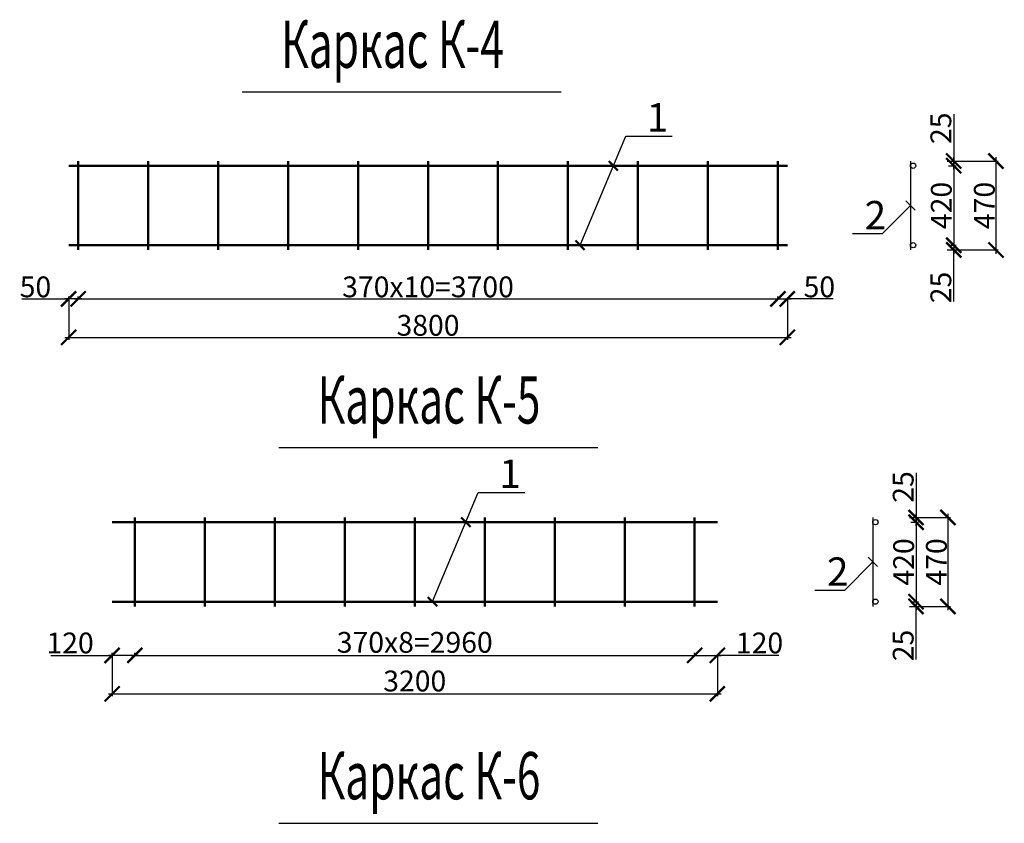
# Model space of a CAD drawing. Extents: x -2822482 to 48723, y -280730 to 772799.
# Drawn here: x -1271468 to -1266262, y -118546 to -114300 of the extents above; entities that cross this region are included whole.
import ezdxf
from ezdxf.enums import TextEntityAlignment as Align

# ---------------------------------------------------------------- set-up
doc = ezdxf.new("R2010")
doc.units = 0
doc.header["$LTSCALE"] = 800
doc.layers.get('0').update_dxf_attribs({"linetype": 'CONTINUOUS'})
doc.layers.get('DEFPOINTS').update_dxf_attribs({"linetype": 'CONTINUOUS'})
doc.layers.add('Несущие стены', color=5, linetype='CONTINUOUS', lineweight=50)
doc.layers.add('Размеры', color=4, linetype='CONTINUOUS', lineweight=9)
doc.styles.add('GOST 2.304', font='CS_Gost2304.shx')
doc.styles.add('wtxt', font='monarch.shx', dxfattribs={"width": 0.66})
doc.dimstyles.new('SPDS', dxfattribs={"dimtxt": 2.5, "dimasz": 2.5, "dimexe": 1.25, "dimexo": 0.625, "dimtad": 1, "dimdec": 0, "dimrnd": 0.001, "dimtxsty": 'GOST 2.304', "dimblk": 'ARCHTICK', "dimblk1": 'ARCHTICK', "dimblk2": 'ARCHTICK', "dimcen": 2.5, "dimdle": 2, "dimadec": 0, "dimazin": 2, "dimtfac": 0.75, "dimtdec": 4, "dimtmove": 1, "dimatfit": 3, "dimfxl": 1, "dimtolj": 1, "dimarcsym": 1})

# ---------------------------------------------------------------- blocks, each defined once
blk = doc.blocks.new('_ArchTick')
at = {"color": 0, "linetype": 'ByBlock', "const_width": 0.15}
blk.add_lwpolyline([(-0.5, -0.5), (0.5, 0.5)], dxfattribs=at)
blk = doc.blocks.new('*D1958')
at = {"layer": 'DEFPOINTS', "color": 0, "linetype": 'Continuous', "ltscale": 0.0125}
for p in [(-1271209.4, -115764.7), (-1267409.4, -115764.7), (-1267409.4, -115978.6)]:
    blk.add_point(p, dxfattribs=at)
at = {"layer": 'Размеры', "color": 0, "linetype": 'Continuous', "lineweight": -2, "ltscale": 0.0125}
for p, q in [((-1271209.4, -115770.9), (-1271209.4, -115991.1)), ((-1267409.4, -115770.9), (-1267409.4, -115991.1)), ((-1271229.4, -115978.6), (-1267389.4, -115978.6))]:
    blk.add_line(p, q, dxfattribs=at)
at = {"layer": 'Размеры', "color": 0, "linetype": 'Continuous', "lineweight": -2, "ltscale": 0.0125, "xscale": 80, "yscale": 80, "zscale": 80, "rotation": 180}
blk.add_blockref('_ArchTick', (-1271209.4, -115978.6), dxfattribs=at)
at = {"layer": 'Размеры', "color": 0, "linetype": 'Continuous', "lineweight": -2, "ltscale": 0.0125, "xscale": 80, "yscale": 80, "zscale": 80}
blk.add_blockref('_ArchTick', (-1267409.4, -115978.6), dxfattribs=at)
at = {"layer": 'Размеры', "color": 0, "linetype": 'Continuous', "lineweight": -3, "ltscale": 0.0125, "insert": (-1269309.4, -115915), "char_height": 110, "attachment_point": 5, "style": 'GOST 2.304'}
blk.add_mtext('\\A1;3800', dxfattribs=at)
blk = doc.blocks.new('*D1959')
at = {"layer": 'DEFPOINTS', "color": 0, "linetype": 'Continuous', "ltscale": 0.0125}
for p in [(-1271159.4, -115775.3), (-1267459.5, -115775.3), (-1267459.5, -115775.3)]:
    blk.add_point(p, dxfattribs=at)
at = {"layer": 'Размеры', "color": 0, "linetype": 'Continuous', "lineweight": -2, "ltscale": 0.0125}
for p, q in [((-1271179.4, -115775.3), (-1267439.5, -115775.3)), ((-1271159.4, -115769.1), (-1271159.4, -115762.8)), ((-1267459.5, -115769.1), (-1267459.5, -115762.8))]:
    blk.add_line(p, q, dxfattribs=at)
at = {"layer": 'Размеры', "color": 0, "linetype": 'Continuous', "lineweight": -2, "ltscale": 0.0125, "xscale": 80, "yscale": 80, "zscale": 80, "rotation": 180}
blk.add_blockref('_ArchTick', (-1271159.4, -115775.3), dxfattribs=at)
at = {"layer": 'Размеры', "color": 0, "linetype": 'Continuous', "lineweight": -2, "ltscale": 0.0125, "xscale": 80, "yscale": 80, "zscale": 80}
blk.add_blockref('_ArchTick', (-1267459.5, -115775.3), dxfattribs=at)
at = {"layer": 'Размеры', "color": 0, "linetype": 'Continuous', "lineweight": -3, "ltscale": 0.0125, "insert": (-1269309.4, -115711.8), "char_height": 110, "attachment_point": 5, "style": 'GOST 2.304'}
blk.add_mtext('\\A1;370х10=3700', dxfattribs=at)
blk = doc.blocks.new('*D1960')
at = {"layer": 'DEFPOINTS', "color": 0, "linetype": 'Continuous', "ltscale": 0.0125}
for p in [(-1271209.4, -115775.3), (-1271209.4, -115775.3), (-1271159.4, -115775.3)]:
    blk.add_point(p, dxfattribs=at)
at = {"layer": 'Размеры', "color": 0, "linetype": 'Continuous', "lineweight": -2, "ltscale": 0.0125}
for p, q in [((-1271457.4, -115775.3), (-1271209.4, -115775.3)), ((-1271139.4, -115775.3), (-1271229.4, -115775.3)), ((-1271209.4, -115769.1), (-1271209.4, -115762.8)), ((-1271159.4, -115769.1), (-1271159.4, -115762.8))]:
    blk.add_line(p, q, dxfattribs=at)
at = {"layer": 'Размеры', "color": 0, "linetype": 'Continuous', "lineweight": -2, "ltscale": 0.0125, "xscale": 80, "yscale": 80, "zscale": 80, "rotation": 180}
blk.add_blockref('_ArchTick', (-1271209.4, -115775.3), dxfattribs=at)
at = {"layer": 'Размеры', "color": 0, "linetype": 'Continuous', "lineweight": -2, "ltscale": 0.0125, "xscale": 80, "yscale": 80, "zscale": 80}
blk.add_blockref('_ArchTick', (-1271159.4, -115775.3), dxfattribs=at)
at = {"layer": 'Размеры', "color": 0, "linetype": 'Continuous', "lineweight": -3, "ltscale": 0.0125, "insert": (-1271385.1, -115711.8), "char_height": 110, "attachment_point": 5, "style": 'GOST 2.304'}
blk.add_mtext('\\A1;50', dxfattribs=at)
blk = doc.blocks.new('*D1961')
at = {"layer": 'DEFPOINTS', "color": 0, "linetype": 'Continuous', "ltscale": 0.0125}
for p in [(-1267459.5, -115775.3), (-1267409.4, -115765.9), (-1267409.4, -115775.3)]:
    blk.add_point(p, dxfattribs=at)
at = {"layer": 'Размеры', "color": 0, "linetype": 'Continuous', "lineweight": -2, "ltscale": 0.0125}
for p, q in [((-1267479.5, -115775.3), (-1267389.4, -115775.3)), ((-1267459.5, -115769.1), (-1267459.5, -115762.8)), ((-1267409.4, -115772.2), (-1267409.4, -115787.8)), ((-1267168, -115775.3), (-1267409.4, -115775.3))]:
    blk.add_line(p, q, dxfattribs=at)
at = {"layer": 'Размеры', "color": 0, "linetype": 'Continuous', "lineweight": -2, "ltscale": 0.0125, "xscale": 80, "yscale": 80, "zscale": 80, "rotation": 180}
blk.add_blockref('_ArchTick', (-1267459.5, -115775.3), dxfattribs=at)
at = {"layer": 'Размеры', "color": 0, "linetype": 'Continuous', "lineweight": -2, "ltscale": 0.0125, "xscale": 80, "yscale": 80, "zscale": 80}
blk.add_blockref('_ArchTick', (-1267409.4, -115775.3), dxfattribs=at)
at = {"layer": 'Размеры', "color": 0, "linetype": 'Continuous', "lineweight": -3, "ltscale": 0.0125, "insert": (-1267240.2, -115711.8), "char_height": 110, "attachment_point": 5, "style": 'GOST 2.304'}
blk.add_mtext('\\A1;50', dxfattribs=at)
blk = doc.blocks.new('*D1954')
at = {"layer": 'DEFPOINTS', "color": 0, "linetype": 'Continuous', "ltscale": 0.0125}
for p in [(-1266570.4, -115046.7), (-1266570.4, -115516.7), (-1266306.5, -115516.7)]:
    blk.add_point(p, dxfattribs=at)
at = {"layer": 'Размеры', "color": 0, "linetype": 'Continuous', "lineweight": -2, "ltscale": 0.0125}
for p, q in [((-1266564.2, -115046.7), (-1266294, -115046.7)), ((-1266306.5, -115026.7), (-1266306.5, -115536.7)), ((-1266564.2, -115516.7), (-1266294, -115516.7))]:
    blk.add_line(p, q, dxfattribs=at)
at = {"layer": 'Размеры', "color": 0, "linetype": 'Continuous', "lineweight": -2, "ltscale": 0.0125, "xscale": 80, "yscale": 80, "zscale": 80}
for p, rotation in [((-1266306.5, -115046.7), 90), ((-1266306.5, -115516.7), 270)]:
    blk.add_blockref('_ArchTick', p, dxfattribs=dict(at, rotation=rotation))
at = {"layer": 'Размеры', "color": 0, "linetype": 'Continuous', "lineweight": -3, "ltscale": 0.0125, "insert": (-1266367.7, -115281.7), "char_height": 110, "attachment_point": 5, "rotation": 90, "style": 'GOST 2.304'}
blk.add_mtext('\\A1;470', dxfattribs=at)
blk = doc.blocks.new('*D1955')
at = {"layer": 'DEFPOINTS', "color": 0, "linetype": 'Continuous', "ltscale": 0.0125}
for p in [(-1266564.2, -115071.7), (-1266564.2, -115491.7), (-1266529.9, -115491.7)]:
    blk.add_point(p, dxfattribs=at)
at = {"layer": 'Размеры', "color": 0, "linetype": 'Continuous', "lineweight": -2, "ltscale": 0.0125}
for p, q in [((-1266529.9, -115051.7), (-1266529.9, -115511.7)), ((-1266557.9, -115071.7), (-1266517.4, -115071.7)), ((-1266557.9, -115491.7), (-1266517.4, -115491.7))]:
    blk.add_line(p, q, dxfattribs=at)
at = {"layer": 'Размеры', "color": 0, "linetype": 'Continuous', "lineweight": -2, "ltscale": 0.0125, "xscale": 80, "yscale": 80, "zscale": 80}
for p, rotation in [((-1266529.9, -115071.7), 90), ((-1266529.9, -115491.7), 270)]:
    blk.add_blockref('_ArchTick', p, dxfattribs=dict(at, rotation=rotation))
at = {"layer": 'Размеры', "color": 0, "linetype": 'Continuous', "lineweight": -3, "ltscale": 0.0125, "insert": (-1266595.4, -115281.7), "char_height": 110, "attachment_point": 5, "rotation": 90, "style": 'GOST 2.304'}
blk.add_mtext('\\A1;420', dxfattribs=at)
blk = doc.blocks.new('*D1956')
at = {"layer": 'DEFPOINTS', "color": 0, "linetype": 'Continuous', "ltscale": 0.0125}
for p in [(-1266557.9, -115046.7), (-1266529.9, -115046.7), (-1266557.9, -115071.7)]:
    blk.add_point(p, dxfattribs=at)
at = {"layer": 'Размеры', "color": 0, "linetype": 'Continuous', "lineweight": -2, "ltscale": 0.0125}
for p, q in [((-1266529.9, -114799.2), (-1266529.9, -115046.7)), ((-1266551.7, -115046.7), (-1266517.4, -115046.7)), ((-1266529.9, -115091.7), (-1266529.9, -115026.7)), ((-1266551.7, -115071.7), (-1266517.4, -115071.7))]:
    blk.add_line(p, q, dxfattribs=at)
at = {"layer": 'Размеры', "color": 0, "linetype": 'Continuous', "lineweight": -2, "ltscale": 0.0125, "xscale": 80, "yscale": 80, "zscale": 80}
for p, rotation in [((-1266529.9, -115046.7), 90), ((-1266529.9, -115071.7), 270)]:
    blk.add_blockref('_ArchTick', p, dxfattribs=dict(at, rotation=rotation))
at = {"layer": 'Размеры', "color": 0, "linetype": 'Continuous', "lineweight": -3, "ltscale": 0.0125, "insert": (-1266597.7, -114873.7), "char_height": 110, "attachment_point": 5, "rotation": 90, "style": 'GOST 2.304'}
blk.add_mtext('\\A1;25', dxfattribs=at)
blk = doc.blocks.new('*D1957')
at = {"layer": 'DEFPOINTS', "color": 0, "linetype": 'Continuous', "ltscale": 0.0125}
for p in [(-1266557.9, -115491.7), (-1266557.9, -115516.7), (-1266529.9, -115516.7)]:
    blk.add_point(p, dxfattribs=at)
at = {"layer": 'Размеры', "color": 0, "linetype": 'Continuous', "lineweight": -2, "ltscale": 0.0125}
for p, q in [((-1266529.9, -115471.7), (-1266529.9, -115536.7)), ((-1266551.7, -115491.7), (-1266517.4, -115491.7)), ((-1266551.7, -115516.7), (-1266517.4, -115516.7)), ((-1266529.9, -115789.5), (-1266529.9, -115516.7))]:
    blk.add_line(p, q, dxfattribs=at)
at = {"layer": 'Размеры', "color": 0, "linetype": 'Continuous', "lineweight": -2, "ltscale": 0.0125, "xscale": 80, "yscale": 80, "zscale": 80}
for p, rotation in [((-1266529.9, -115491.7), 90), ((-1266529.9, -115516.7), 270)]:
    blk.add_blockref('_ArchTick', p, dxfattribs=dict(at, rotation=rotation))
at = {"layer": 'Размеры', "color": 0, "linetype": 'Continuous', "lineweight": -3, "ltscale": 0.0125, "insert": (-1266597.7, -115714.9), "char_height": 110, "attachment_point": 5, "rotation": 90, "style": 'GOST 2.304'}
blk.add_mtext('\\A1;25', dxfattribs=at)
blk = doc.blocks.new('*D1966')
at = {"layer": 'DEFPOINTS', "color": 0, "linetype": 'Continuous', "ltscale": 0.0125}
for p in [(-1270979.6, -117648.3), (-1267779.6, -117648.3), (-1267779.6, -117862.2)]:
    blk.add_point(p, dxfattribs=at)
at = {"layer": 'Размеры', "color": 0, "linetype": 'Continuous', "lineweight": -2, "ltscale": 0.0125}
for p, q in [((-1270979.6, -117654.5), (-1270979.6, -117874.7)), ((-1267779.6, -117654.5), (-1267779.6, -117874.7)), ((-1270999.6, -117862.2), (-1267759.6, -117862.2))]:
    blk.add_line(p, q, dxfattribs=at)
at = {"layer": 'Размеры', "color": 0, "linetype": 'Continuous', "lineweight": -2, "ltscale": 0.0125, "xscale": 80, "yscale": 80, "zscale": 80, "rotation": 180}
blk.add_blockref('_ArchTick', (-1270979.6, -117862.2), dxfattribs=at)
at = {"layer": 'Размеры', "color": 0, "linetype": 'Continuous', "lineweight": -2, "ltscale": 0.0125, "xscale": 80, "yscale": 80, "zscale": 80}
blk.add_blockref('_ArchTick', (-1267779.6, -117862.2), dxfattribs=at)
at = {"layer": 'Размеры', "color": 0, "linetype": 'Continuous', "lineweight": -3, "ltscale": 0.0125, "insert": (-1269379.6, -117794.4), "char_height": 110, "attachment_point": 5, "style": 'GOST 2.304'}
blk.add_mtext('\\A1;3200', dxfattribs=at)
blk = doc.blocks.new('*D1967')
at = {"layer": 'DEFPOINTS', "color": 0, "linetype": 'Continuous', "ltscale": 0.0125}
for p in [(-1270859.6, -117658.9), (-1267899.6, -117658.9), (-1267899.6, -117658.9)]:
    blk.add_point(p, dxfattribs=at)
at = {"layer": 'Размеры', "color": 0, "linetype": 'Continuous', "lineweight": -2, "ltscale": 0.0125}
for p, q in [((-1270879.6, -117658.9), (-1267879.6, -117658.9)), ((-1270859.6, -117652.7), (-1270859.6, -117646.4)), ((-1267899.6, -117652.7), (-1267899.6, -117646.4))]:
    blk.add_line(p, q, dxfattribs=at)
at = {"layer": 'Размеры', "color": 0, "linetype": 'Continuous', "lineweight": -2, "ltscale": 0.0125, "xscale": 80, "yscale": 80, "zscale": 80, "rotation": 180}
blk.add_blockref('_ArchTick', (-1270859.6, -117658.9), dxfattribs=at)
at = {"layer": 'Размеры', "color": 0, "linetype": 'Continuous', "lineweight": -2, "ltscale": 0.0125, "xscale": 80, "yscale": 80, "zscale": 80}
blk.add_blockref('_ArchTick', (-1267899.6, -117658.9), dxfattribs=at)
at = {"layer": 'Размеры', "color": 0, "linetype": 'Continuous', "lineweight": -3, "ltscale": 0.0125, "insert": (-1269379.6, -117590.2), "char_height": 110, "attachment_point": 5, "style": 'GOST 2.304'}
blk.add_mtext('\\A1;370х8=2960', dxfattribs=at)
blk = doc.blocks.new('*D1968')
at = {"layer": 'DEFPOINTS', "color": 0, "linetype": 'Continuous', "ltscale": 0.0125}
for p in [(-1270979.6, -117658.9), (-1270979.6, -117658.9), (-1270859.6, -117658.9)]:
    blk.add_point(p, dxfattribs=at)
at = {"layer": 'Размеры', "color": 0, "linetype": 'Continuous', "lineweight": -2, "ltscale": 0.0125}
for p, q in [((-1271303.1, -117658.9), (-1270979.6, -117658.9)), ((-1270839.6, -117658.9), (-1270999.6, -117658.9)), ((-1270979.6, -117652.7), (-1270979.6, -117646.4)), ((-1270859.6, -117652.7), (-1270859.6, -117646.4))]:
    blk.add_line(p, q, dxfattribs=at)
at = {"layer": 'Размеры', "color": 0, "linetype": 'Continuous', "lineweight": -2, "ltscale": 0.0125, "xscale": 80, "yscale": 80, "zscale": 80, "rotation": 180}
blk.add_blockref('_ArchTick', (-1270979.6, -117658.9), dxfattribs=at)
at = {"layer": 'Размеры', "color": 0, "linetype": 'Continuous', "lineweight": -2, "ltscale": 0.0125, "xscale": 80, "yscale": 80, "zscale": 80}
blk.add_blockref('_ArchTick', (-1270859.6, -117658.9), dxfattribs=at)
at = {"layer": 'Размеры', "color": 0, "linetype": 'Continuous', "lineweight": -3, "ltscale": 0.0125, "insert": (-1271201.9, -117593.4), "char_height": 110, "attachment_point": 5, "style": 'GOST 2.304'}
blk.add_mtext('\\A1;120', dxfattribs=at)
blk = doc.blocks.new('*D1969')
at = {"layer": 'DEFPOINTS', "color": 0, "linetype": 'Continuous', "ltscale": 0.0125}
for p in [(-1267899.6, -117658.9), (-1267779.6, -117654.5), (-1267779.6, -117658.9)]:
    blk.add_point(p, dxfattribs=at)
at = {"layer": 'Размеры', "color": 0, "linetype": 'Continuous', "lineweight": -2, "ltscale": 0.0125}
for p, q in [((-1267919.6, -117658.9), (-1267759.6, -117658.9)), ((-1267899.6, -117652.7), (-1267899.6, -117646.4)), ((-1267455.3, -117658.9), (-1267779.6, -117658.9)), ((-1267779.6, -117660.8), (-1267779.6, -117671.4))]:
    blk.add_line(p, q, dxfattribs=at)
at = {"layer": 'Размеры', "color": 0, "linetype": 'Continuous', "lineweight": -2, "ltscale": 0.0125, "xscale": 80, "yscale": 80, "zscale": 80, "rotation": 180}
blk.add_blockref('_ArchTick', (-1267899.6, -117658.9), dxfattribs=at)
at = {"layer": 'Размеры', "color": 0, "linetype": 'Continuous', "lineweight": -2, "ltscale": 0.0125, "xscale": 80, "yscale": 80, "zscale": 80}
blk.add_blockref('_ArchTick', (-1267779.6, -117658.9), dxfattribs=at)
at = {"layer": 'Размеры', "color": 0, "linetype": 'Continuous', "lineweight": -3, "ltscale": 0.0125, "insert": (-1267556.5, -117593.4), "char_height": 110, "attachment_point": 5, "style": 'GOST 2.304'}
blk.add_mtext('\\A1;120', dxfattribs=at)
blk = doc.blocks.new('*D1962')
at = {"layer": 'DEFPOINTS', "color": 0, "linetype": 'Continuous', "ltscale": 0.0125}
for p in [(-1266769.6, -116930.3), (-1266769.6, -117400.3), (-1266560.1, -117400.3)]:
    blk.add_point(p, dxfattribs=at)
at = {"layer": 'Размеры', "color": 0, "linetype": 'Continuous', "lineweight": -2, "ltscale": 0.0125}
for p, q in [((-1266763.4, -116930.3), (-1266547.6, -116930.3)), ((-1266560.1, -116910.3), (-1266560.1, -117420.3)), ((-1266763.4, -117400.3), (-1266547.6, -117400.3))]:
    blk.add_line(p, q, dxfattribs=at)
at = {"layer": 'Размеры', "color": 0, "linetype": 'Continuous', "lineweight": -2, "ltscale": 0.0125, "xscale": 80, "yscale": 80, "zscale": 80}
for p, rotation in [((-1266560.1, -116930.3), 90), ((-1266560.1, -117400.3), 270)]:
    blk.add_blockref('_ArchTick', p, dxfattribs=dict(at, rotation=rotation))
at = {"layer": 'Размеры', "color": 0, "linetype": 'Continuous', "lineweight": -3, "ltscale": 0.0125, "insert": (-1266621.3, -117165.3), "char_height": 110, "attachment_point": 5, "rotation": 90, "style": 'GOST 2.304'}
blk.add_mtext('\\A1;470', dxfattribs=at)
blk = doc.blocks.new('*D1963')
at = {"layer": 'DEFPOINTS', "color": 0, "linetype": 'Continuous', "ltscale": 0.0125}
for p in [(-1266763.4, -116955.3), (-1266763.4, -117375.3), (-1266729.1, -117375.3)]:
    blk.add_point(p, dxfattribs=at)
at = {"layer": 'Размеры', "color": 0, "linetype": 'Continuous', "lineweight": -2, "ltscale": 0.0125}
for p, q in [((-1266757.1, -116955.3), (-1266716.6, -116955.3)), ((-1266729.1, -116935.3), (-1266729.1, -117395.3)), ((-1266757.1, -117375.3), (-1266716.6, -117375.3))]:
    blk.add_line(p, q, dxfattribs=at)
at = {"layer": 'Размеры', "color": 0, "linetype": 'Continuous', "lineweight": -2, "ltscale": 0.0125, "xscale": 80, "yscale": 80, "zscale": 80}
for p, rotation in [((-1266729.1, -116955.3), 90), ((-1266729.1, -117375.3), 270)]:
    blk.add_blockref('_ArchTick', p, dxfattribs=dict(at, rotation=rotation))
at = {"layer": 'Размеры', "color": 0, "linetype": 'Continuous', "lineweight": -3, "ltscale": 0.0125, "insert": (-1266794.6, -117165.3), "char_height": 110, "attachment_point": 5, "rotation": 90, "style": 'GOST 2.304'}
blk.add_mtext('\\A1;420', dxfattribs=at)
blk = doc.blocks.new('*D1964')
at = {"layer": 'DEFPOINTS', "color": 0, "linetype": 'Continuous', "ltscale": 0.0125}
for p in [(-1266757.1, -116930.3), (-1266729.1, -116930.3), (-1266757.1, -116955.3)]:
    blk.add_point(p, dxfattribs=at)
at = {"layer": 'Размеры', "color": 0, "linetype": 'Continuous', "lineweight": -2, "ltscale": 0.0125}
for p, q in [((-1266729.1, -116694.7), (-1266729.1, -116930.3)), ((-1266750.9, -116930.3), (-1266716.6, -116930.3)), ((-1266729.1, -116975.3), (-1266729.1, -116910.3)), ((-1266750.9, -116955.3), (-1266716.6, -116955.3))]:
    blk.add_line(p, q, dxfattribs=at)
at = {"layer": 'Размеры', "color": 0, "linetype": 'Continuous', "lineweight": -2, "ltscale": 0.0125, "xscale": 80, "yscale": 80, "zscale": 80}
for p, rotation in [((-1266729.1, -116930.3), 90), ((-1266729.1, -116955.3), 270)]:
    blk.add_blockref('_ArchTick', p, dxfattribs=dict(at, rotation=rotation))
at = {"layer": 'Размеры', "color": 0, "linetype": 'Continuous', "lineweight": -3, "ltscale": 0.0125, "insert": (-1266796.9, -116769.2), "char_height": 110, "attachment_point": 5, "rotation": 90, "style": 'GOST 2.304'}
blk.add_mtext('\\A1;25', dxfattribs=at)
blk = doc.blocks.new('*D1965')
at = {"layer": 'DEFPOINTS', "color": 0, "linetype": 'Continuous', "ltscale": 0.0125}
for p in [(-1266757.1, -117375.3), (-1266757.1, -117400.3), (-1266729.1, -117400.3)]:
    blk.add_point(p, dxfattribs=at)
at = {"layer": 'Размеры', "color": 0, "linetype": 'Continuous', "lineweight": -2, "ltscale": 0.0125}
for p, q in [((-1266750.9, -117375.3), (-1266716.6, -117375.3)), ((-1266729.1, -117355.3), (-1266729.1, -117420.3)), ((-1266750.9, -117400.3), (-1266716.6, -117400.3)), ((-1266729.1, -117681.3), (-1266729.1, -117400.3))]:
    blk.add_line(p, q, dxfattribs=at)
at = {"layer": 'Размеры', "color": 0, "linetype": 'Continuous', "lineweight": -2, "ltscale": 0.0125, "xscale": 80, "yscale": 80, "zscale": 80}
for p, rotation in [((-1266729.1, -117375.3), 90), ((-1266729.1, -117400.3), 270)]:
    blk.add_blockref('_ArchTick', p, dxfattribs=dict(at, rotation=rotation))
at = {"layer": 'Размеры', "color": 0, "linetype": 'Continuous', "lineweight": -3, "ltscale": 0.0125, "insert": (-1266796.9, -117606.8), "char_height": 110, "attachment_point": 5, "rotation": 90, "style": 'GOST 2.304'}
blk.add_mtext('\\A1;25', dxfattribs=at)

msp = doc.modelspace()

# ---------------------------------------------------------------- linework, layer by layer
at = {"color": 7, "linetype": 'Continuous'}
for p, q in [((-1270291.5, -114681), (-1268604.7, -114681)), ((-1270098.5, -116560.4), (-1268411.7, -116560.4)), ((-1270098.5, -118546.4), (-1268411.7, -118546.4))]:
    msp.add_line(p, q, dxfattribs=at)
at = {"layer": 'Несущие стены', "color": 7, "linetype": 'Continuous', "ltscale": 0.0125}
for p, q in [((-1271159.4, -115046.9), (-1271159.4, -115516.9)), ((-1270789.4, -115046.9), (-1270789.4, -115516.9)), ((-1270419.4, -115046.9), (-1270419.4, -115516.9)), ((-1270049.4, -115046.9), (-1270049.4, -115516.9)), ((-1269679.4, -115046.9), (-1269679.4, -115516.9)), ((-1269309.4, -115046.9), (-1269309.4, -115516.9)), ((-1268939.4, -115046.9), (-1268939.4, -115516.9)), ((-1268569.4, -115046.9), (-1268569.4, -115516.9)), ((-1268305.3, -115096.3), (-1268354.1, -115047.5)), ((-1268199.4, -115046.9), (-1268199.4, -115516.9)), ((-1267829.4, -115046.9), (-1267829.4, -115516.9)), ((-1267459.4, -115046.9), (-1267459.4, -115516.9)), ((-1271209.4, -115071.9), (-1267409.4, -115071.9)), ((-1268481.3, -115516.3), (-1268530.1, -115467.5)), ((-1271209.4, -115491.9), (-1267409.4, -115491.9)), ((-1270859.6, -116930.5), (-1270859.6, -117400.5)), ((-1270489.6, -116930.5), (-1270489.6, -117400.5)), ((-1270119.6, -116930.5), (-1270119.6, -117400.5)), ((-1269749.6, -116930.5), (-1269749.6, -117400.5)), ((-1269379.6, -116930.5), (-1269379.6, -117400.5)), ((-1269085.2, -116979.6), (-1269133.9, -116930.8)), ((-1269009.6, -116930.5), (-1269009.6, -117400.5)), ((-1268639.6, -116930.5), (-1268639.6, -117400.5)), ((-1268269.6, -116930.5), (-1268269.6, -117400.5)), ((-1267899.6, -116930.5), (-1267899.6, -117400.5)), ((-1270979.6, -116955.5), (-1267779.6, -116955.5)), ((-1270979.6, -117375.5), (-1267779.6, -117375.5)), ((-1269261.2, -117399.6), (-1269310, -117350.8))]:
    msp.add_line(p, q, dxfattribs=at)
at = {"layer": 'Размеры', "color": 7, "linetype": 'Continuous', "lineweight": -3, "ltscale": 0.0125}
for p, q in [((-1268505.7, -115491.9), (-1268263.9, -114914.9)), ((-1268263.9, -114914.9), (-1268017.9, -114914.9)), ((-1266758.7, -115046.7), (-1266758.7, -115516.7)), ((-1266734.3, -115306.1), (-1266783.1, -115257.3)), ((-1266758.7, -115281.7), (-1266908.9, -115431.8)), ((-1266908.9, -115431.8), (-1267065.4, -115431.8)), ((-1266758.7, -115516.7), (-1266758.7, -115516.7)), ((-1269285.6, -117375.2), (-1269043.7, -116798.1)), ((-1269043.7, -116798.1), (-1268797.7, -116798.1)), ((-1266957.9, -116930.3), (-1266957.9, -117400.3)), ((-1266957.9, -117165.3), (-1267108, -117315.5)), ((-1266933.5, -117189.7), (-1266982.3, -117140.9)), ((-1267108, -117315.5), (-1267264.6, -117315.5)), ((-1266957.9, -117400.3), (-1266957.9, -117400.3))]:
    msp.add_line(p, q, dxfattribs=at)
for centre in [(-1266744.7, -115071.7), (-1266744.7, -115491.7), (-1266943.9, -116955.3), (-1266943.9, -117375.3)]:
    msp.add_circle(centre, 14, dxfattribs=at)

# ---------------------------------------------------------------- texts
at = {"color": 7, "linetype": 'Continuous', "style": 'wtxt', "width": 0.66}
for s, p in [('Каркас К-4', (-1269497.2, -114461.8)), ('Каркас К-5', (-1269304.1, -116341.2)), ('Каркас К-6', (-1269304.1, -118327.2))]:
    msp.add_text(s, height=250, dxfattribs=at).set_placement(p, align=Align.MIDDLE)
at = {"layer": 'Размеры', "color": 7, "linetype": 'Continuous', "lineweight": -3, "ltscale": 0.0125, "style": 'GOST 2.304'}
for s, p in [('1', (-1268152.7, -114890.8)), ('2', (-1267000.6, -115407.8)), ('1', (-1268932.6, -116774)), ('2', (-1267199.8, -117291.4))]:
    msp.add_text(s, height=150, dxfattribs=at).set_placement(p)

# ---------------------------------------------------------------- dimensions: what is measured, and where the dimension line sits
at = {"layer": 'Размеры', "color": 7, "linetype": 'Continuous', "lineweight": -3, "ltscale": 0.0125}
for base, p1, p2, picture, middle in [((-1266529.9, -115046.7), (-1266557.9, -115071.7), (-1266557.9, -115046.7), '*D1956', (-1266532.7, -114873.7)), ((-1266306.5, -115516.7), (-1266570.4, -115046.7), (-1266570.4, -115516.7), '*D1954', (-1266306.5, -115281.7)), ((-1266529.9, -115516.7), (-1266557.9, -115491.7), (-1266557.9, -115516.7), '*D1957', (-1266529, -115714.9)), ((-1266729.1, -116930.3), (-1266757.1, -116955.3), (-1266757.1, -116930.3), '*D1964', (-1266731.9, -116769.2)), ((-1266729.1, -117400.3), (-1266757.1, -117375.3), (-1266757.1, -117400.3), '*D1965', (-1266728.2, -117606.8))]:
    dim = msp.add_linear_dim(base=base, p1=p1, p2=p2, angle=90, dimstyle='SPDS', override={"dimscale": 10, "dimtxt": 11, "dimasz": 8, "dimlfac": 1, "dimtxsty": 'GOST 2.304', "dimblk1": 'ArchTick', "dimblk2": 'ArchTick', "dimsah": 1, "dimaunit": 1, "dimadec": 3, "dimtdec": 0, "dimtolj": 1}, dxfattribs=at)
    dim.commit()
    dim.dimension.update_dxf_attribs({"geometry": picture, "text_midpoint": middle, "dimtype": 160})
for base, p1, p2, picture, middle in [((-1266529.9, -115491.7), (-1266564.2, -115071.7), (-1266564.2, -115491.7), '*D1955', (-1266595.4, -115281.7)), ((-1266729.1, -117375.3), (-1266763.4, -116955.3), (-1266763.4, -117375.3), '*D1963', (-1266794.6, -117165.3)), ((-1266560.1, -117400.3), (-1266769.6, -116930.3), (-1266769.6, -117400.3), '*D1962', (-1266621.3, -117165.3))]:
    dim = msp.add_linear_dim(base=base, p1=p1, p2=p2, angle=90, dimstyle='SPDS', override={"dimscale": 10, "dimtxt": 11, "dimasz": 8, "dimlfac": 1, "dimtxsty": 'GOST 2.304', "dimblk1": 'ArchTick', "dimblk2": 'ArchTick', "dimsah": 1, "dimaunit": 1, "dimadec": 3, "dimtdec": 0, "dimtolj": 1}, dxfattribs=at)
    dim.commit()
    dim.dimension.update_dxf_attribs({"geometry": picture, "text_midpoint": middle})
for base, p1, p2, picture, middle in [((-1271209.4, -115775.3), (-1271159.4, -115775.3), (-1271209.4, -115775.3), '*D1960', (-1271385.1, -115773.3)), ((-1267409.4, -115775.3), (-1267459.5, -115775.3), (-1267409.4, -115765.9), '*D1961', (-1267240.2, -115774.1)), ((-1270979.6, -117658.9), (-1270859.6, -117658.9), (-1270979.6, -117658.9), '*D1968', (-1271201.9, -117657)), ((-1267779.6, -117658.9), (-1267899.6, -117658.9), (-1267779.6, -117654.5), '*D1969', (-1267556.5, -117657.8))]:
    dim = msp.add_linear_dim(base=base, p1=p1, p2=p2, dimstyle='SPDS', override={"dimscale": 10, "dimtxt": 11, "dimasz": 8, "dimlfac": 1, "dimtxsty": 'GOST 2.304', "dimblk1": 'ArchTick', "dimblk2": 'ArchTick', "dimsah": 1, "dimaunit": 1, "dimadec": 3, "dimtdec": 0, "dimtolj": 1}, dxfattribs=at)
    dim.commit()
    dim.dimension.update_dxf_attribs({"geometry": picture, "text_midpoint": middle, "dimtype": 160})
for base, p1, p2, text, picture, middle in [((-1267459.5, -115775.3), (-1271159.4, -115775.3), (-1267459.5, -115775.3), '370х10=3700', '*D1959', (-1269309.4, -115711.8)), ((-1267899.6, -117658.9), (-1270859.6, -117658.9), (-1267899.6, -117658.9), '370х8=2960', '*D1967', (-1269379.6, -117590.2))]:
    dim = msp.add_linear_dim(base=base, p1=p1, p2=p2, text=text, dimstyle='SPDS', override={"dimscale": 10, "dimtxt": 11, "dimasz": 8, "dimlfac": 1, "dimtxsty": 'GOST 2.304', "dimblk1": 'ArchTick', "dimblk2": 'ArchTick', "dimsah": 1, "dimaunit": 1, "dimadec": 3, "dimtdec": 0, "dimtolj": 1}, dxfattribs=at)
    dim.commit()
    dim.dimension.update_dxf_attribs({"geometry": picture, "text_midpoint": middle})
for base, p1, p2, picture, middle in [((-1267409.4, -115978.6), (-1271209.4, -115764.7), (-1267409.4, -115764.7), '*D1958', (-1269309.4, -115915)), ((-1267779.6, -117862.2), (-1270979.6, -117648.3), (-1267779.6, -117648.3), '*D1966', (-1269379.6, -117794.4))]:
    dim = msp.add_linear_dim(base=base, p1=p1, p2=p2, dimstyle='SPDS', override={"dimscale": 10, "dimtxt": 11, "dimasz": 8, "dimlfac": 1, "dimtxsty": 'GOST 2.304', "dimblk1": 'ArchTick', "dimblk2": 'ArchTick', "dimsah": 1, "dimaunit": 1, "dimadec": 3, "dimtdec": 0, "dimtolj": 1}, dxfattribs=at)
    dim.commit()
    dim.dimension.update_dxf_attribs({"geometry": picture, "text_midpoint": middle})

doc.saveas('drawing.dxf')
